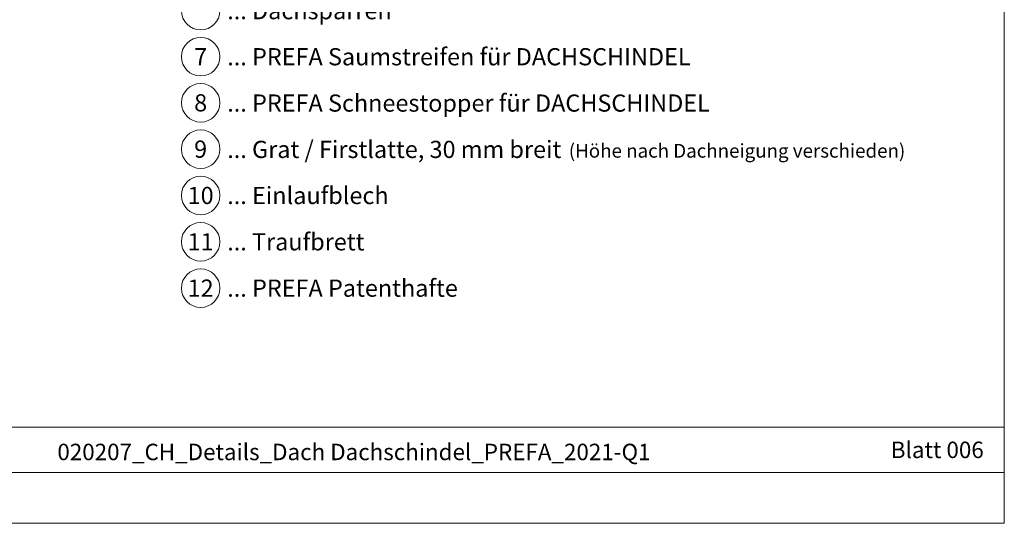
# Model space of a CAD drawing. Units: millimetres. Extents: x -19674 to 48855, y -21861 to -17013.
# Drawn here: x 4780 to 6213, y -21845 to -21113 of the extents above; entities that cross this region are included whole.
import ezdxf
from ezdxf.enums import TextEntityAlignment as Align

# ---------------------------------------------------------------- set-up
doc = ezdxf.new("R2010")
doc.units = ezdxf.units.MM
doc.layers.add('10_Blattrahmen', color=7, linetype='Continuous', lineweight=20, true_color=0x000000)
doc.layers.add('99_Text_3_DE', color=7, linetype='Continuous', lineweight=5, true_color=0x505f69)
doc.layers.add('99_Text_2_DE', color=7, linetype='Continuous')
doc.styles.add('Arial', font='arial.ttf')
doc.styles.add('PREFA_Standard', font='arial.ttf', dxfattribs={"height": 20})

msp = doc.modelspace()

# ---------------------------------------------------------------- linework, layer by layer
at = {"layer": '10_Blattrahmen'}
for p, q in [((6212.695, -21705.619), (3237.028, -21705.619)), ((3237.028, -21771.378), (6212.695, -21771.378))]:
    msp.add_line(p, q, dxfattribs=at)
msp.add_lwpolyline([(6212.695, -21845.343), (6212.695, -19648.936), (3106.348, -19648.936), (3106.348, -21845.343)], close=True, dxfattribs=at)
at = {"layer": '99_Text_3_DE'}
for centre in [(5043.167, -21099.85), (5043.167, -21166.85), (5043.167, -21233.85), (5043.167, -21301.229), (5043.167, -21368.608), (5043.167, -21435.988), (5043.167, -21503.367)]:
    msp.add_circle(centre, 28, dxfattribs=at)

# ---------------------------------------------------------------- texts
at = {"layer": '99_Text_2_DE', "style": 'Arial'}
for s, width, gutter_width, insert, char_height, attachment_point in [('020207_CH_Details_Dach Dachschindel_PREFA_2021-Q1', 1077.73318, 58.302, (5266.282, -21741.608), 23.90643, 5), ('Blatt 006', 231.06872, 12.5, (6182.812, -21738.548), 23.9065, 6)]:
    msp.add_mtext_dynamic_manual_height_columns(s, width=width, gutter_width=gutter_width, heights=[0], dxfattribs=dict(at, insert=insert, char_height=char_height, attachment_point=attachment_point))
at = {"layer": '99_Text_3_DE', "style": 'PREFA_Standard'}
for s, height, p in [('... Dachsparren', 25, (5081.868, -21099.85)), ('... PREFA Saumstreifen für DACHSCHINDEL', 25, (5081.868, -21166.85)), ('... PREFA Schneestopper für DACHSCHINDEL', 25, (5081.868, -21234.229)), ('... Grat / Firstlatte, 30 mm breit', 25, (5081.868, -21301.608)), ('(Höhe nach Dachneigung verschieden)', 20, (5578.933, -21303.62)), ('... Einlaufblech', 25, (5081.868, -21368.608)), ('... Traufbrett', 25, (5081.868, -21435.988)), ('... PREFA Patenthafte', 25, (5081.868, -21503.367))]:
    msp.add_text(s, height=height, dxfattribs=at).set_placement(p, align=Align.MIDDLE_LEFT)
for s, p in [('7', (5043.167, -21166.85)), ('8', (5043.167, -21233.85)), ('9', (5043.167, -21301.229)), ('10', (5043.167, -21368.608)), ('11', (5043.167, -21435.988)), ('12', (5043.167, -21503.367))]:
    msp.add_text(s, height=25, dxfattribs=at).set_placement(p, align=Align.MIDDLE_CENTER)

doc.saveas('drawing.dxf')
